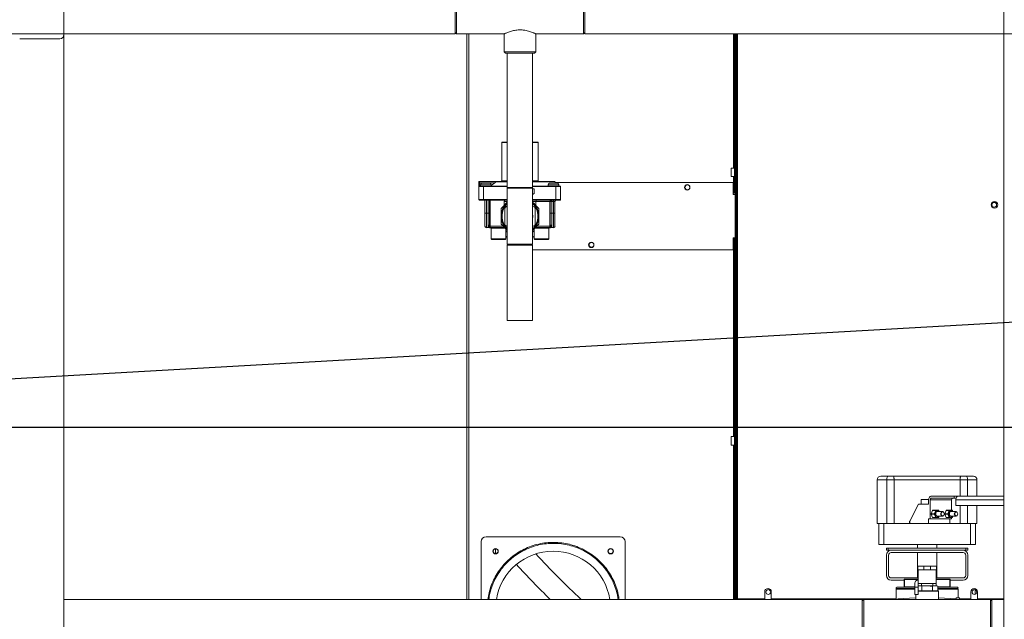
# Model space of a CAD drawing. Extents: x 1002.9 to 1025.6, y 117.1 to 133.1.
# Drawn here: x 1010.4 to 1013.6, y 119.9 to 121.8 of the extents above; entities that cross this region are included whole.
import ezdxf

# ---------------------------------------------------------------- set-up
doc = ezdxf.new("R2010")
doc.units = 0
doc.header["$MEASUREMENT"] = 0
doc.layers.get('0').update_dxf_attribs({"linetype": 'CONTINUOUS'})
doc.layers.get('Defpoints').update_dxf_attribs({"linetype": 'CONTINUOUS'})
doc.styles.add('SIM1', font='ROMANS')
doc.styles.add('SLDTEXTSTYLE0', font='TXT', dxfattribs={"width": 0.75})
doc.dimstyles.get("Standard").update_dxf_attribs({"dimtxt": 0.18, "dimasz": 0.18, "dimexe": 0.18, "dimexo": 0.0625, "dimgap": 0.09, "dimtad": 0, "dimtih": 1, "dimtoh": 1, "dimdec": 4, "dimzin": 0, "dimdsep": 46, "dimtxsty": 'Standard', "dimcen": 0.09, "dimadec": 0, "dimazin": 0, "dimtfac": 1, "dimtdec": 4, "dimtofl": 0, "dimtmove": 0, "dimatfit": 3, "dimfxl": 1, "dimtolj": 1, "dimtzin": 0, "dimarcsym": 0})

# ---------------------------------------------------------------- blocks, each defined once
blk = doc.blocks.new('*D30')
at = {"color": 0, "lineweight": -2}
for p, q in [((1006.5116, 120.4929), (1014.4637, 120.4929)), ((1014.3387, 120.3129), (1014.3387, 119.2449)), ((1014.3387, 117.8665), (1014.3387, 118.9345)), ((1013.9312, 117.6865), (1014.4637, 117.6865))]:
    blk.add_line(p, q, dxfattribs=at)
at = {"color": 0}
for points in [[(1014.3087, 120.3129), (1014.3687, 120.3129), (1014.3387, 120.4929)], [(1014.3087, 117.8665), (1014.3687, 117.8665), (1014.3387, 117.6865)]]:
    blk.add_solid(points, dxfattribs=at)
at = {"layer": 'Defpoints', "color": 0}
for p in [(1006.4616, 120.4929), (1013.8812, 117.6865), (1014.3387, 117.6865)]:
    blk.add_point(p, dxfattribs=at)
at = {"color": 0, "insert": (1014.3387, 119.0897), "char_height": 0.125, "attachment_point": 5, "style": 'SIM1'}
blk.add_mtext('\\A1;45 [114]', dxfattribs=at)

msp = doc.modelspace()

# ---------------------------------------------------------------- linework, layer by layer
at = {"color": 7, "linetype": 'Continuous', "lineweight": 15}
for p, q in [((1010.5058, 118.0772), (1010.5058, 122.5022)), ((1013.5683, 118.0772), (1013.5683, 122.5022)), ((1011.7805, 121.9923), (1011.7805, 121.7736)), ((1011.785, 121.9923), (1011.785, 121.7736)), ((1012.203, 121.9923), (1012.203, 121.7736)), ((1012.1985, 121.7736), (1012.1985, 121.883)), ((1010.3183, 121.7736), (1010.5058, 121.7736)), ((1010.5058, 121.7736), (1011.7805, 121.7736)), ((1010.5058, 121.7736), (1010.5058, 121.7717)), ((1011.7805, 121.7781), (1011.785, 121.7736)), ((1011.785, 121.7736), (1011.9399, 121.7736)), ((1011.8183, 121.7736), (1011.8183, 119.9318)), ((1011.8187, 119.9318), (1011.8187, 121.7736)), ((1011.9399, 121.7736), (1011.9399, 121.7156)), ((1012.0435, 121.7736), (1012.1985, 121.7736)), ((1012.0437, 121.7156), (1012.0437, 121.7737)), ((1012.1985, 121.7736), (1012.203, 121.7781)), ((1012.203, 121.7736), (1013.5683, 121.7736)), ((1012.6907, 121.2857), (1012.6907, 121.7736)), ((1012.6937, 121.2857), (1012.6937, 121.7736)), ((1012.6945, 119.9645), (1012.6945, 121.7736)), ((1012.6974, 119.9645), (1012.6974, 121.7736)), ((1013.5683, 121.5236), (1013.5683, 121.7736)), ((1013.5683, 121.7736), (1013.7558, 121.7736)), ((1010.4921, 121.758), (1010.3614, 121.758)), ((1011.9399, 121.7156), (1011.9444, 121.7111)), ((1011.9399, 121.7156), (1011.9918, 121.7156)), ((1011.9918, 121.7111), (1011.9444, 121.7111)), ((1011.9505, 121.7111), (1011.9505, 121.2736)), ((1011.9918, 121.7156), (1012.0437, 121.7156)), ((1012.0392, 121.7111), (1011.9918, 121.7111)), ((1012.033, 121.2736), (1012.033, 121.7111)), ((1012.0392, 121.7111), (1012.0437, 121.7156)), ((1013.5702, 121.5236), (1013.5683, 121.5236)), ((1011.9324, 121.4195), (1011.9324, 121.2947)), ((1011.9339, 121.4211), (1011.9505, 121.4211)), ((1012.033, 121.4211), (1012.0496, 121.4211)), ((1012.0511, 121.2947), (1012.0511, 121.4195)), ((1012.6907, 121.3369), (1012.6801, 121.3369)), ((1012.6801, 121.3231), (1012.6801, 121.3369)), ((1012.6801, 121.3094), (1012.6801, 121.3231)), ((1011.8579, 121.2887), (1011.8579, 121.2917)), ((1011.8594, 121.2932), (1011.8594, 121.2887)), ((1011.8594, 121.2932), (1011.9147, 121.2932)), ((1011.9147, 121.2932), (1011.9505, 121.2932)), ((1012.033, 121.2932), (1012.1022, 121.2932)), ((1012.1102, 121.2871), (1012.1055, 121.2919)), ((1012.6801, 121.3094), (1012.6907, 121.3094)), ((1011.8579, 121.2887), (1011.8594, 121.2887)), ((1011.8579, 121.2765), (1011.8579, 121.2887)), ((1011.8731, 121.2765), (1011.8579, 121.2765)), ((1011.8579, 121.2339), (1011.8579, 121.2765)), ((1011.8594, 121.2887), (1011.8594, 121.278)), ((1011.9101, 121.2887), (1011.8594, 121.2887)), ((1011.8594, 121.278), (1011.8731, 121.278)), ((1011.8632, 121.2826), (1011.8632, 121.278)), ((1011.8677, 121.2871), (1011.8936, 121.2871)), ((1011.8731, 121.2765), (1011.8731, 121.278)), ((1011.8731, 121.278), (1011.9505, 121.278)), ((1011.8731, 121.2765), (1011.8731, 121.2339)), ((1011.8982, 121.28), (1011.9101, 121.2887)), ((1011.8982, 121.278), (1011.8982, 121.2826)), ((1011.9533, 121.2736), (1011.9505, 121.2708)), ((1012.033, 121.2736), (1011.9505, 121.2736)), ((1011.9505, 121.2708), (1011.9505, 121.1798)), ((1012.033, 121.2708), (1011.9505, 121.2708)), ((1012.033, 121.2708), (1012.0303, 121.2736)), ((1012.033, 121.278), (1012.109, 121.278)), ((1012.033, 121.1798), (1012.033, 121.2708)), ((1012.0381, 121.269), (1012.033, 121.269)), ((1012.0381, 121.2537), (1012.0381, 121.269)), ((1012.0839, 121.2826), (1012.0839, 121.278)), ((1012.0884, 121.2871), (1012.1143, 121.2871)), ((1012.1078, 121.2896), (1012.6868, 121.2896)), ((1012.109, 121.2765), (1012.109, 121.278)), ((1012.109, 121.278), (1012.1227, 121.278)), ((1012.1242, 121.2765), (1012.109, 121.2765)), ((1012.109, 121.2339), (1012.109, 121.2765)), ((1012.1189, 121.278), (1012.1189, 121.2826)), ((1012.1193, 121.278), (1012.1189, 121.2785)), ((1012.1242, 121.2765), (1012.1242, 121.2339)), ((1012.6868, 121.2508), (1012.6868, 121.2896)), ((1012.6907, 121.2544), (1012.6907, 121.2857)), ((1012.6907, 121.2857), (1012.6937, 121.2857)), ((1012.6937, 121.2857), (1012.6937, 121.2544)), ((1011.8579, 121.2339), (1011.8731, 121.2339)), ((1011.8731, 121.2323), (1011.8594, 121.2323)), ((1011.8731, 121.2323), (1011.8731, 121.2339)), ((1011.9505, 121.2323), (1011.8731, 121.2323)), ((1011.8776, 121.1901), (1011.8776, 121.2323)), ((1011.8822, 121.2323), (1011.8822, 121.1901)), ((1011.8883, 121.1901), (1011.8883, 121.2323)), ((1011.8929, 121.1471), (1011.8929, 121.2323)), ((1011.8942, 121.2323), (1011.8942, 121.1471)), ((1011.94, 121.2278), (1011.94, 121.2153)), ((1012.0381, 121.2537), (1012.033, 121.2508)), ((1012.109, 121.2323), (1012.033, 121.2323)), ((1012.0894, 121.2278), (1012.0435, 121.2278)), ((1012.0435, 121.2278), (1012.0435, 121.2153)), ((1012.0894, 121.1471), (1012.0894, 121.2278)), ((1012.0907, 121.2278), (1012.0894, 121.2278)), ((1012.0907, 121.2278), (1012.0907, 121.1471)), ((1012.0907, 121.2278), (1012.0953, 121.2278)), ((1012.0953, 121.2323), (1012.0953, 121.2278)), ((1012.0953, 121.2278), (1012.0953, 121.1901)), ((1012.1014, 121.2278), (1012.0953, 121.2278)), ((1012.1014, 121.2323), (1012.1014, 121.2278)), ((1012.1014, 121.2278), (1012.1059, 121.2278)), ((1012.1014, 121.1901), (1012.1014, 121.2278)), ((1012.1059, 121.2278), (1012.1059, 121.1901)), ((1012.109, 121.2323), (1012.109, 121.2339)), ((1012.109, 121.2339), (1012.1242, 121.2339)), ((1012.1227, 121.2323), (1012.109, 121.2323)), ((1012.6876, 121.2544), (1012.6868, 121.2544)), ((1012.693, 121.2508), (1012.6868, 121.2508)), ((1012.6876, 121.2544), (1012.6907, 121.2544)), ((1012.6937, 121.2544), (1012.6907, 121.2544)), ((1012.693, 121.2508), (1012.693, 121.1096)), ((1011.9505, 121.2258), (1011.9301, 121.2054)), ((1011.9301, 121.2054), (1011.9301, 121.1543)), ((1011.9426, 121.2057), (1011.9426, 121.154)), ((1011.9505, 121.2128), (1011.9448, 121.2095)), ((1012.0534, 121.2054), (1012.033, 121.2258)), ((1012.0387, 121.2095), (1012.033, 121.2128)), ((1012.041, 121.154), (1012.041, 121.2057)), ((1012.0534, 121.1543), (1012.0534, 121.2054)), ((1011.8776, 121.1471), (1011.8776, 121.1901)), ((1011.8822, 121.1901), (1011.8776, 121.1901)), ((1011.8822, 121.1901), (1011.8883, 121.1901)), ((1011.8883, 121.1509), (1011.8883, 121.1901)), ((1011.8929, 121.1901), (1011.8883, 121.1901)), ((1011.9505, 121.1798), (1011.9505, 121.0889)), ((1012.033, 121.0889), (1012.033, 121.1798)), ((1012.0907, 121.1901), (1012.0953, 121.1901)), ((1012.0953, 121.1901), (1012.0953, 121.1509)), ((1012.1014, 121.1901), (1012.0953, 121.1901)), ((1012.1014, 121.1901), (1012.1059, 121.1901)), ((1012.1059, 121.1901), (1012.1059, 121.1471)), ((1011.8822, 121.1426), (1011.8883, 121.1426)), ((1011.8929, 121.1471), (1011.8942, 121.1471)), ((1011.893, 121.1426), (1011.8934, 121.1426)), ((1011.8942, 121.1439), (1011.8942, 121.1438)), ((1011.9419, 121.1426), (1011.8974, 121.1426)), ((1011.8982, 121.141), (1011.8982, 121.106)), ((1011.9301, 121.1543), (1011.9505, 121.1339)), ((1011.9448, 121.1501), (1011.9505, 121.1469)), ((1011.9454, 121.106), (1011.9454, 121.1391)), ((1012.033, 121.1339), (1012.0534, 121.1543)), ((1012.033, 121.1469), (1012.0387, 121.1501)), ((1012.0382, 121.1391), (1012.0382, 121.106)), ((1012.0861, 121.1426), (1012.0417, 121.1426)), ((1012.0854, 121.106), (1012.0854, 121.141)), ((1012.0894, 121.1439), (1012.0893, 121.1438)), ((1012.0893, 121.1439), (1012.0894, 121.1438)), ((1012.0894, 121.1471), (1012.0907, 121.1471)), ((1012.0902, 121.1426), (1012.0905, 121.1426)), ((1012.0953, 121.1426), (1012.1014, 121.1426)), ((1011.9438, 121.1045), (1011.8997, 121.1045)), ((1011.9505, 121.1103), (1011.9454, 121.1154)), ((1012.0382, 121.1154), (1012.033, 121.1103)), ((1012.0839, 121.1045), (1012.0397, 121.1045)), ((1012.6868, 121.1096), (1012.693, 121.1096)), ((1012.6868, 121.0708), (1012.6868, 121.1096)), ((1012.6868, 121.106), (1012.6876, 121.106)), ((1012.6907, 121.106), (1012.6876, 121.106)), ((1012.6907, 121.106), (1012.6937, 121.106)), ((1012.6907, 121.0747), (1012.6907, 121.106)), ((1012.6937, 121.106), (1012.6937, 121.0747)), ((1011.9505, 121.0889), (1011.9533, 121.0861)), ((1011.9505, 121.0889), (1012.033, 121.0889)), ((1011.9505, 121.0861), (1011.9505, 120.84)), ((1012.033, 121.0861), (1011.9505, 121.0861)), ((1012.0303, 121.0861), (1012.033, 121.0889)), ((1012.033, 120.84), (1012.033, 121.0861)), ((1012.6868, 121.0708), (1012.033, 121.0708)), ((1012.6937, 121.0747), (1012.6907, 121.0747)), ((1012.6907, 119.9318), (1012.6907, 121.0747)), ((1012.6937, 119.9318), (1012.6937, 121.0747)), ((1012.033, 120.84), (1011.9505, 120.84)), ((1012.6907, 120.4619), (1012.6801, 120.4619)), ((1012.6801, 120.4481), (1012.6801, 120.4619)), ((1012.6801, 120.4344), (1012.6801, 120.4481)), ((1012.6801, 120.4344), (1012.6907, 120.4344)), ((1013.1674, 120.3327), (1013.1901, 120.3327)), ((1013.1901, 120.3327), (1013.2095, 120.3327)), ((1013.2095, 120.3327), (1013.4279, 120.3327)), ((1013.4279, 120.3327), (1013.4473, 120.3327)), ((1013.4473, 120.3327), (1013.4699, 120.3327)), ((1013.1874, 120.3215), (1013.1562, 120.3215)), ((1013.1562, 120.179), (1013.1562, 120.3215)), ((1013.1874, 120.179), (1013.1874, 120.3215)), ((1013.2109, 120.3215), (1013.1874, 120.3215)), ((1013.2109, 120.179), (1013.2109, 120.3215)), ((1013.4265, 120.3215), (1013.2109, 120.3215)), ((1013.4265, 120.2683), (1013.4265, 120.3215)), ((1013.4499, 120.3215), (1013.4265, 120.3215)), ((1013.4812, 120.3215), (1013.4499, 120.3215)), ((1013.4499, 120.2683), (1013.4499, 120.3215)), ((1013.4812, 120.2683), (1013.4812, 120.3215)), ((1013.4067, 120.2683), (1013.3322, 120.2683)), ((1013.4067, 120.2611), (1013.4067, 120.2683)), ((1013.4067, 120.2683), (1013.4144, 120.2683)), ((1013.4144, 120.2646), (1013.4144, 120.2683)), ((1013.4144, 120.2683), (1013.42, 120.2683)), ((1013.42, 120.2683), (1013.5683, 120.2683)), ((1013.2626, 120.1862), (1013.2904, 120.2415)), ((1013.2904, 120.2415), (1013.3236, 120.2415)), ((1013.2989, 120.2571), (1013.2989, 120.2415)), ((1013.2989, 120.2571), (1013.3187, 120.2571)), ((1013.3187, 120.2571), (1013.3236, 120.2571)), ((1013.3236, 120.2561), (1013.3236, 120.2415)), ((1013.3287, 120.2561), (1013.3287, 120.1946)), ((1013.3983, 120.2561), (1013.3287, 120.2561)), ((1013.3322, 120.2611), (1013.4067, 120.2611)), ((1013.3983, 120.2221), (1013.3983, 120.2561)), ((1013.4067, 120.2611), (1013.4129, 120.2611)), ((1013.4123, 120.2377), (1013.4123, 120.2561)), ((1013.5683, 120.2377), (1013.4123, 120.2377)), ((1013.4265, 120.179), (1013.4265, 120.2377)), ((1013.4499, 120.179), (1013.4499, 120.2377)), ((1013.4812, 120.179), (1013.4812, 120.2377)), ((1013.3364, 120.2218), (1013.3318, 120.2105)), ((1013.3318, 120.2105), (1013.342, 120.2105)), ((1013.342, 120.2099), (1013.3318, 120.2099)), ((1013.3318, 120.2099), (1013.3364, 120.1987)), ((1013.3466, 120.2218), (1013.3364, 120.2218)), ((1013.3368, 120.2221), (1013.347, 120.2221)), ((1013.342, 120.2105), (1013.3466, 120.2218)), ((1013.3466, 120.1987), (1013.342, 120.2099)), ((1013.3481, 120.2208), (1013.3438, 120.2102)), ((1013.3438, 120.2102), (1013.3481, 120.1996)), ((1013.347, 120.2221), (1013.3562, 120.2221)), ((1013.3568, 120.2208), (1013.3481, 120.2208)), ((1013.3685, 120.218), (1013.3524, 120.218)), ((1013.3524, 120.2024), (1013.3685, 120.2024)), ((1013.3584, 120.218), (1013.357, 120.2216)), ((1013.357, 120.1989), (1013.3584, 120.2024)), ((1013.3806, 120.2218), (1013.376, 120.2105)), ((1013.376, 120.2105), (1013.3862, 120.2105)), ((1013.376, 120.2099), (1013.3806, 120.1987)), ((1013.3862, 120.2099), (1013.376, 120.2099)), ((1013.3908, 120.2218), (1013.3806, 120.2218)), ((1013.381, 120.2221), (1013.3912, 120.2221)), ((1013.3862, 120.2105), (1013.3908, 120.2218)), ((1013.3908, 120.1987), (1013.3862, 120.2099)), ((1013.3923, 120.2208), (1013.388, 120.2102)), ((1013.388, 120.2102), (1013.3923, 120.1996)), ((1013.3912, 120.2221), (1013.4004, 120.2221)), ((1013.401, 120.2208), (1013.3923, 120.2208)), ((1013.4127, 120.218), (1013.3966, 120.218)), ((1013.3966, 120.2024), (1013.4127, 120.2024)), ((1013.4026, 120.218), (1013.4012, 120.2216)), ((1013.4012, 120.1989), (1013.4026, 120.2024)), ((1013.1615, 120.179), (1013.1562, 120.179)), ((1013.1615, 120.1108), (1013.1615, 120.179)), ((1013.1615, 120.179), (1013.1771, 120.179)), ((1013.1771, 120.179), (1013.1771, 120.1108)), ((1013.1771, 120.179), (1013.4603, 120.179)), ((1013.261, 120.1862), (1013.261, 120.179)), ((1013.261, 120.1862), (1013.2626, 120.1862)), ((1013.2626, 120.1862), (1013.2626, 120.179)), ((1013.3287, 120.1946), (1013.3236, 120.1946)), ((1013.3236, 120.1946), (1013.3236, 120.179)), ((1013.3287, 120.1946), (1013.3983, 120.1946)), ((1013.3364, 120.1987), (1013.3466, 120.1987)), ((1013.347, 120.1983), (1013.3368, 120.1983)), ((1013.3562, 120.1983), (1013.347, 120.1983)), ((1013.3481, 120.1996), (1013.3568, 120.1996)), ((1013.3806, 120.1987), (1013.3908, 120.1987)), ((1013.3912, 120.1983), (1013.381, 120.1983)), ((1013.4004, 120.1983), (1013.3912, 120.1983)), ((1013.3923, 120.1996), (1013.401, 120.1996)), ((1013.3932, 120.1946), (1013.3932, 120.179)), ((1013.3983, 120.1946), (1013.3983, 120.1983)), ((1013.4603, 120.1108), (1013.4603, 120.179)), ((1013.4603, 120.179), (1013.4759, 120.179)), ((1013.4759, 120.179), (1013.4759, 120.1108)), ((1013.4812, 120.179), (1013.4759, 120.179)), ((1012.3187, 120.1356), (1011.8812, 120.1356)), ((1011.8656, 120.12), (1011.8656, 119.9318)), ((1012.3343, 119.9318), (1012.3343, 120.12)), ((1012.6945, 120.1164), (1012.6937, 120.1169)), ((1013.1771, 120.1108), (1013.1615, 120.1108)), ((1013.1771, 120.1108), (1013.4603, 120.1108)), ((1013.2874, 120.1108), (1013.2874, 120.099)), ((1013.3499, 120.099), (1013.3499, 120.1108)), ((1013.4759, 120.1108), (1013.4603, 120.1108)), ((1013.1859, 120.0918), (1013.1859, 120.099)), ((1013.1859, 120.099), (1013.1921, 120.099)), ((1013.1921, 120.0918), (1013.1859, 120.0918)), ((1013.1859, 120.0762), (1013.1859, 120.01)), ((1013.1921, 120.099), (1013.1921, 120.0918)), ((1013.4453, 120.099), (1013.1921, 120.099)), ((1013.1921, 120.0918), (1013.4453, 120.0918)), ((1013.1931, 120.0762), (1013.1931, 120.01)), ((1013.2015, 120.0918), (1013.4359, 120.0918)), ((1013.2015, 120.0845), (1013.4359, 120.0845)), ((1013.2874, 120.0845), (1013.2874, 120.0016)), ((1013.3499, 120.0016), (1013.3499, 120.0845)), ((1013.4443, 120.0762), (1013.4443, 120.01)), ((1013.4453, 120.0918), (1013.4453, 120.099)), ((1013.4453, 120.099), (1013.4515, 120.099)), ((1013.4515, 120.0918), (1013.4453, 120.0918)), ((1013.4515, 120.099), (1013.4515, 120.0918)), ((1013.4515, 120.0762), (1013.4515, 120.01)), ((1012.6945, 120.0402), (1012.6937, 120.0406)), ((1013.2884, 120.04), (1013.3078, 120.04)), ((1013.2884, 120.04), (1013.2884, 120.0281)), ((1013.3078, 120.04), (1013.3078, 120.0281)), ((1013.3078, 120.04), (1013.3296, 120.04)), ((1013.3296, 120.04), (1013.3296, 120.0281)), ((1013.3296, 120.04), (1013.349, 120.04)), ((1013.349, 120.04), (1013.349, 120.0281)), ((1013.2884, 120.0281), (1013.3078, 120.0281)), ((1013.289, 119.9837), (1013.289, 120.0281)), ((1013.3078, 120.0281), (1013.3296, 120.0281)), ((1013.3296, 120.0281), (1013.349, 120.0281)), ((1013.3484, 119.9837), (1013.3484, 120.0281)), ((1013.2015, 120.0016), (1013.289, 120.0016)), ((1013.2015, 119.9943), (1013.2438, 119.9943)), ((1013.2438, 119.9961), (1013.2438, 119.9732)), ((1013.2444, 119.9732), (1013.2444, 119.9961)), ((1013.2458, 119.9981), (1013.289, 119.9981)), ((1013.2784, 119.9721), (1013.2784, 119.985)), ((1013.2878, 119.9943), (1013.289, 119.9943)), ((1013.289, 119.9837), (1013.3484, 119.9837)), ((1013.289, 119.9721), (1013.289, 119.9837)), ((1013.289, 119.9756), (1013.2957, 119.9756)), ((1013.2957, 119.9756), (1013.3117, 119.9756)), ((1013.2957, 119.9756), (1013.301, 119.9745)), ((1013.2999, 119.9837), (1013.2999, 119.9756)), ((1013.301, 119.9745), (1013.3117, 119.9756)), ((1013.3117, 119.9756), (1013.3257, 119.9756)), ((1013.3257, 119.9756), (1013.3417, 119.9756)), ((1013.3364, 119.9745), (1013.3417, 119.9756)), ((1013.3374, 119.9756), (1013.3374, 119.9837)), ((1013.3417, 119.9756), (1013.3487, 119.9756)), ((1013.3484, 120.0016), (1013.4359, 120.0016)), ((1013.3484, 119.9981), (1013.3916, 119.9981)), ((1013.3484, 119.9837), (1013.3484, 119.9756)), ((1013.3487, 119.9756), (1013.3541, 119.9745)), ((1013.3487, 119.9756), (1013.3501, 119.9756)), ((1013.3541, 119.9745), (1013.3501, 119.9756)), ((1013.393, 119.9732), (1013.393, 119.9961)), ((1013.3936, 119.9732), (1013.3936, 119.9961)), ((1013.3936, 119.9943), (1013.4359, 119.9943)), ((1012.6945, 119.9645), (1012.6974, 119.9645)), ((1012.6945, 119.9332), (1012.6945, 119.9645)), ((1012.6974, 119.9645), (1012.6974, 119.9332)), ((1012.7893, 119.9562), (1012.7893, 119.9332)), ((1012.8108, 119.9332), (1012.8108, 119.9562)), ((1013.2177, 119.9654), (1013.2177, 119.9318)), ((1013.2197, 119.9712), (1013.2784, 119.9712)), ((1013.2784, 119.9673), (1013.2197, 119.9673)), ((1013.2784, 119.9721), (1013.289, 119.9721)), ((1013.2784, 119.948), (1013.2784, 119.9721)), ((1013.2784, 119.948), (1013.289, 119.948)), ((1013.2818, 119.948), (1013.2818, 119.9318)), ((1013.289, 119.948), (1013.289, 119.9721)), ((1013.289, 119.96), (1013.3006, 119.96)), ((1013.3006, 119.96), (1013.301, 119.96)), ((1013.301, 119.9745), (1013.301, 119.96)), ((1013.301, 119.96), (1013.3018, 119.96)), ((1013.3018, 119.96), (1013.3356, 119.96)), ((1013.3356, 119.96), (1013.3364, 119.96)), ((1013.3364, 119.9745), (1013.3364, 119.96)), ((1013.3364, 119.96), (1013.3367, 119.96)), ((1013.3367, 119.96), (1013.3537, 119.96)), ((1013.3537, 119.96), (1013.3541, 119.96)), ((1013.3541, 119.9745), (1013.3541, 119.96)), ((1013.3541, 119.9712), (1013.4177, 119.9712)), ((1013.4177, 119.9673), (1013.3541, 119.9673)), ((1013.3556, 119.9318), (1013.3556, 119.9581)), ((1013.4197, 119.9365), (1013.4197, 119.9654)), ((1013.4612, 119.9562), (1013.4612, 119.9332)), ((1013.4827, 119.9332), (1013.4827, 119.9562)), ((1013.1074, 119.9318), (1010.5058, 119.9318)), ((1012.6974, 119.9332), (1012.6945, 119.9332)), ((1012.6974, 119.9332), (1012.7006, 119.9332)), ((1012.7006, 119.9332), (1012.7006, 119.9318)), ((1012.7006, 119.9332), (1012.7893, 119.9332)), ((1012.8108, 119.9332), (1013.2177, 119.9332)), ((1013.1119, 119.9318), (1013.1074, 119.9273)), ((1013.1074, 119.9318), (1013.1074, 119.7131)), ((1013.5254, 119.9318), (1013.1119, 119.9318)), ((1013.1119, 119.9318), (1013.1119, 119.7131)), ((1013.2132, 119.9332), (1013.2132, 119.9318)), ((1013.2812, 119.9365), (1013.223, 119.934)), ((1013.223, 119.9318), (1013.223, 119.934)), ((1013.2812, 119.9365), (1013.2818, 119.9365)), ((1013.3563, 119.9365), (1013.3556, 119.9365)), ((1013.4134, 119.934), (1013.3563, 119.9365)), ((1013.4134, 119.9365), (1013.4134, 119.9329)), ((1013.4236, 119.9365), (1013.4134, 119.9365)), ((1013.4134, 119.9318), (1013.4134, 119.9329)), ((1013.4251, 119.9338), (1013.4236, 119.9365)), ((1013.4251, 119.9338), (1013.4251, 119.9318)), ((1013.4251, 119.9332), (1013.4612, 119.9332)), ((1013.4827, 119.9332), (1013.5683, 119.9332)), ((1013.5299, 119.9273), (1013.5254, 119.9318)), ((1013.5254, 119.7131), (1013.5254, 119.9318)), ((1013.5683, 119.9318), (1013.5299, 119.9318)), ((1013.5299, 119.9318), (1013.5299, 119.7131)), ((1013.562, 119.9332), (1013.562, 119.9318)), ((1013.562, 119.9331), (1013.5626, 119.9331)), ((1013.5626, 119.9331), (1013.5626, 119.9332)), ((1013.5683, 119.9331), (1013.5626, 119.9331)), ((1013.5627, 119.9331), (1013.5627, 119.9318)), ((1013.5657, 119.9331), (1013.5657, 119.9318))]:
    msp.add_line(p, q, dxfattribs=at)
at = {"color": 8, "linetype": 'Continuous', "lineweight": 15}
for p, q in [((1011.8248, 121.7736), (1011.8248, 119.9318)), ((1012.6876, 121.7736), (1012.6876, 121.3369)), ((1012.7006, 119.9332), (1012.7006, 121.7736)), ((1011.9505, 121.4195), (1011.9324, 121.4195)), ((1012.0511, 121.4195), (1012.033, 121.4195)), ((1011.9505, 121.2919), (1011.9134, 121.2919)), ((1011.9324, 121.2947), (1011.9505, 121.2947)), ((1012.033, 121.2947), (1012.0511, 121.2947)), ((1012.1055, 121.2919), (1012.033, 121.2919)), ((1012.6876, 121.3094), (1012.6876, 121.2544)), ((1011.8982, 121.2826), (1011.8632, 121.2826)), ((1011.9505, 121.2765), (1011.8731, 121.2765)), ((1012.109, 121.2765), (1012.033, 121.2765)), ((1012.1189, 121.2826), (1012.0839, 121.2826)), ((1011.8731, 121.2339), (1011.9505, 121.2339)), ((1011.9505, 121.2278), (1011.94, 121.2278)), ((1012.033, 121.2339), (1012.109, 121.2339)), ((1012.0435, 121.2278), (1012.033, 121.2278)), ((1011.8822, 121.1901), (1011.8822, 121.1426)), ((1012.1014, 121.1426), (1012.1014, 121.1901)), ((1011.8942, 121.1471), (1011.9373, 121.1471)), ((1011.9434, 121.141), (1011.8982, 121.141)), ((1012.0854, 121.141), (1012.0401, 121.141)), ((1012.0462, 121.1471), (1012.0894, 121.1471)), ((1011.8982, 121.106), (1011.9454, 121.106)), ((1012.0382, 121.106), (1012.0854, 121.106)), ((1012.6876, 121.106), (1012.6876, 120.4619)), ((1012.6876, 120.4344), (1012.6876, 119.9318)), ((1013.5683, 120.2561), (1013.4123, 120.2561)), ((1013.3579, 120.218), (1013.3568, 120.2208)), ((1013.3568, 120.1996), (1013.3579, 120.2024)), ((1013.4021, 120.218), (1013.401, 120.2208)), ((1013.401, 120.1996), (1013.4021, 120.2024)), ((1011.9124, 120.0809), (1011.9124, 120.0966)), ((1013.2444, 119.9961), (1013.2438, 119.9961)), ((1013.289, 119.9961), (1013.2444, 119.9961)), ((1013.393, 119.9961), (1013.3484, 119.9961)), ((1013.3936, 119.9961), (1013.393, 119.9961)), ((1013.2784, 119.9654), (1013.2177, 119.9654)), ((1013.2438, 119.9732), (1013.2444, 119.9732)), ((1013.2444, 119.9732), (1013.2784, 119.9732)), ((1013.3556, 119.9581), (1013.289, 119.9581)), ((1013.3541, 119.9732), (1013.393, 119.9732)), ((1013.4197, 119.9654), (1013.3541, 119.9654)), ((1013.393, 119.9732), (1013.3936, 119.9732)), ((1013.4749, 119.9483), (1013.4749, 119.9633)), ((1013.1074, 119.9304), (1013.1105, 119.9304)), ((1013.1074, 119.9288), (1013.1089, 119.9288)), ((1013.5269, 119.9304), (1013.5299, 119.9304)), ((1013.5285, 119.9288), (1013.5299, 119.9288))]:
    msp.add_line(p, q, dxfattribs=at)
at = {"color": 7, "linetype": 'Continuous', "lineweight": 15, "flags": 128}
for points in [[(1011.9505, 121.1335), (1011.9485, 121.1354), (1011.9454, 121.1387)], [(1012.0382, 121.1387), (1012.035, 121.1354), (1012.033, 121.1335)], [(1013.3322, 120.2683), (1013.3305, 120.2681), (1013.3289, 120.2674), (1013.3274, 120.2663), (1013.3261, 120.2648), (1013.325, 120.2629), (1013.3242, 120.2608), (1013.3237, 120.2585), (1013.3236, 120.2561)], [(1013.4123, 120.2561), (1013.4124, 120.2585), (1013.4128, 120.2608), (1013.4136, 120.2629), (1013.4145, 120.2648), (1013.4157, 120.2663), (1013.4171, 120.2674), (1013.4185, 120.2681), (1013.42, 120.2683)], [(1013.3524, 120.218), (1013.3515, 120.2179), (1013.3497, 120.217), (1013.3482, 120.2152), (1013.3473, 120.2129), (1013.3469, 120.2102), (1013.3473, 120.2076), (1013.3482, 120.2052), (1013.3497, 120.2035), (1013.3515, 120.2025), (1013.3524, 120.2024)], [(1013.3741, 120.2102), (1013.3737, 120.2076), (1013.3728, 120.2052), (1013.3713, 120.2035), (1013.3695, 120.2025), (1013.3676, 120.2025), (1013.3658, 120.2035), (1013.3643, 120.2052), (1013.3633, 120.2076), (1013.363, 120.2102), (1013.3633, 120.2129), (1013.3643, 120.2152), (1013.3658, 120.217), (1013.3676, 120.2179), (1013.3695, 120.2179), (1013.3713, 120.217), (1013.3728, 120.2152), (1013.3737, 120.2129), (1013.3741, 120.2102)], [(1013.3741, 120.2102), (1013.3737, 120.2126), (1013.3728, 120.2146), (1013.3715, 120.2161), (1013.3698, 120.2168), (1013.3681, 120.2165), (1013.3666, 120.2155), (1013.3655, 120.2137), (1013.3649, 120.2114), (1013.3649, 120.209), (1013.3655, 120.2068), (1013.3666, 120.205), (1013.3681, 120.2039), (1013.3698, 120.2037), (1013.3715, 120.2043), (1013.3728, 120.2058), (1013.3737, 120.2079), (1013.3741, 120.2102)], [(1013.3966, 120.218), (1013.3957, 120.2179), (1013.3939, 120.217), (1013.3924, 120.2152), (1013.3915, 120.2129), (1013.3911, 120.2102), (1013.3915, 120.2076), (1013.3924, 120.2052), (1013.3939, 120.2035), (1013.3957, 120.2025), (1013.3966, 120.2024)], [(1013.4183, 120.2102), (1013.4179, 120.2076), (1013.417, 120.2052), (1013.4155, 120.2035), (1013.4137, 120.2025), (1013.4118, 120.2025), (1013.41, 120.2035), (1013.4085, 120.2052), (1013.4075, 120.2076), (1013.4072, 120.2102), (1013.4075, 120.2129), (1013.4085, 120.2152), (1013.41, 120.217), (1013.4118, 120.2179), (1013.4137, 120.2179), (1013.4155, 120.217), (1013.417, 120.2152), (1013.4179, 120.2129), (1013.4183, 120.2102)], [(1013.4183, 120.2102), (1013.4179, 120.2126), (1013.417, 120.2146), (1013.4157, 120.2161), (1013.414, 120.2168), (1013.4123, 120.2165), (1013.4108, 120.2155), (1013.4097, 120.2137), (1013.4091, 120.2114), (1013.4091, 120.209), (1013.4097, 120.2068), (1013.4108, 120.205), (1013.4123, 120.2039), (1013.414, 120.2037), (1013.4157, 120.2043), (1013.417, 120.2058), (1013.4179, 120.2079), (1013.4183, 120.2102)]]:
    msp.add_lwpolyline(points, dxfattribs=at)
at = {"color": 8, "linetype": 'Continuous', "lineweight": 15, "flags": 128}
for points in [[(1011.9505, 121.1276), (1011.9464, 121.1311), (1011.9454, 121.1321)], [(1012.0382, 121.1321), (1012.0371, 121.1311), (1012.033, 121.1276)]]:
    msp.add_lwpolyline(points, dxfattribs=at)
at = {"color": 7, "linetype": 'Continuous', "lineweight": 15}
for centre, radius in [((1012.5368, 121.2739), 0.00875), ((1012.5374, 121.2739), 0.00781), ((1013.5382, 121.2172), 0.0108), ((1013.5374, 121.2172), 0.00781), ((1012.2243, 121.0864), 0.00875), ((1012.2249, 121.0864), 0.00781), ((1011.9124, 120.0887), 0.00875), ((1011.9124, 120.0887), 0.00781), ((1012.2874, 120.0887), 0.00875), ((1012.2874, 120.0887), 0.00781), ((1012.801, 119.9558), 0.00781), ((1013.4729, 119.9558), 0.00781)]:
    msp.add_circle(centre, radius, dxfattribs=at)
for centre, radius, start, end in [((1010.4921, 121.7717), 0.0137, 270, 0), ((1011.9339, 121.4195), 0.00152, 90, 180), ((1012.0496, 121.4195), 0.00152, 0, 90), ((1011.8594, 121.2917), 0.00152, 90, 180), ((1011.9309, 121.2947), 0.00152, 270, 0), ((1012.0527, 121.2947), 0.00152, 180, 270), ((1012.1022, 121.2887), 0.00457, 45, 90), ((1011.8594, 121.2765), 0.00152, 90, 180), ((1011.8677, 121.2826), 0.00457, 90, 180), ((1011.8936, 121.2826), 0.00457, 0, 90), ((1012.0884, 121.2826), 0.00457, 90, 180), ((1012.1143, 121.2826), 0.00457, 0, 90), ((1012.1227, 121.2765), 0.00152, 0, 90), ((1011.8594, 121.2339), 0.00152, 180, 270), ((1011.9446, 121.2278), 0.00457, 90, 180), ((1012.0934, 121.2284), 0.00408, 101.4195, 188.0506), ((1012.0953, 121.2278), 0.00457, 90, 180), ((1012.1105, 121.2278), 0.00457, 90, 180), ((1012.1227, 121.2339), 0.00152, 270, 0), ((1011.9918, 121.1798), 0.0615, 132.1367, 227.8633), ((1011.9918, 121.1798), 0.0598, 133.6574, 226.3426), ((1011.9918, 121.1798), 0.0585, 134.8123, 225.109), ((1011.9918, 121.1798), 0.0555, 147.6852, 152.3148), ((1011.9918, 121.1798), 0.0615, 0, 47.8633), ((1011.9918, 121.1798), 0.0598, 0, 46.3426), ((1011.9918, 121.1798), 0.0585, 0, 45.1877), ((1011.9918, 121.1798), 0.0555, 27.6852, 32.3148), ((1011.9918, 121.1798), 0.0417, 171.6256, 188.3744), ((1011.9918, 121.1798), 0.0585, 314.6073, 0), ((1011.9918, 121.1798), 0.0417, 351.6256, 8.3744), ((1011.9918, 121.1798), 0.0598, 313.6574, 0), ((1011.9918, 121.1798), 0.0615, 312.1367, 0), ((1011.8822, 121.1471), 0.00457, 180, 270), ((1011.8974, 121.1471), 0.00457, 180, 270), ((1011.8982, 121.1466), 0.00408, 171.9493, 258.5806), ((1011.8967, 121.141), 0.00152, 0, 90), ((1011.9918, 121.1798), 0.0555, 207.6852, 212.3148), ((1011.9918, 121.1798), 0.0555, 327.6852, 332.3148), ((1012.0869, 121.141), 0.00152, 90, 180), ((1012.0853, 121.1466), 0.00408, 281.4195, 8.0506), ((1012.0861, 121.1471), 0.00457, 270, 0), ((1012.1014, 121.1471), 0.00457, 270, 0), ((1011.8997, 121.106), 0.00152, 180, 270), ((1011.9438, 121.106), 0.00152, 270, 0), ((1012.0397, 121.106), 0.00152, 180, 270), ((1012.0839, 121.106), 0.00152, 270, 0), ((1013.1674, 120.3215), 0.0112, 90, 180), ((1013.4699, 120.3215), 0.0112, 0, 90), ((1013.3331, 120.2567), 0.00446, 101.4181, 188.0531), ((1013.4027, 120.2567), 0.00446, 101.4181, 188.0531), ((1013.3326, 120.2102), 0.000848, 158.373, 201.627), ((1013.3368, 120.2217), 0.000444, 95.4173, 163.0443), ((1013.3428, 120.2102), 0.000853, 158.4994, 201.5006), ((1013.347, 120.2217), 0.000443, 95.3449, 163.1166), ((1013.3768, 120.2102), 0.000853, 158.4994, 201.5006), ((1013.381, 120.2217), 0.000443, 95.3449, 163.1166), ((1013.387, 120.2102), 0.000851, 158.4644, 201.5356), ((1013.3912, 120.2217), 0.000443, 95.3748, 163.1298), ((1013.3368, 120.1988), 0.000444, 196.9557, 264.5827), ((1013.347, 120.1988), 0.000443, 196.8834, 264.6551), ((1013.381, 120.1988), 0.000443, 196.8834, 264.6551), ((1013.3912, 120.1988), 0.000443, 196.8702, 264.6252), ((1011.8812, 120.12), 0.0156, 90, 180), ((1012.3187, 120.12), 0.0156, 0, 90), ((1012.0999, 119.9012), 0.1875, 9.394, 170.606), ((1014.1067, 121.9861), 2.8088, 222.7342, 227.0018), ((1013.2015, 120.0762), 0.0156, 90, 180), ((1013.2015, 120.0762), 0.00838, 90, 180), ((1013.4359, 120.0762), 0.0156, 0, 90), ((1013.4359, 120.0762), 0.00838, 0, 90), ((1014.1067, 121.9861), 2.8787, 222.383, 225.5304), ((1013.2015, 120.01), 0.0156, 180, 270), ((1013.2015, 120.01), 0.00838, 180, 270), ((1013.4359, 120.01), 0.0156, 270, 0), ((1013.4359, 120.01), 0.00838, 270, 0), ((1013.2458, 119.9961), 0.00195, 90, 180), ((1013.2461, 119.9964), 0.00174, 101.4198, 188.043), ((1013.2878, 119.985), 0.00937, 90, 180), ((1013.3916, 119.9961), 0.00195, 0, 90), ((1013.3913, 119.9964), 0.00174, 351.9427, 78.5829), ((1012.8001, 119.9562), 0.0108, 0, 180), ((1013.2197, 119.9693), 0.00195, 90, 270), ((1013.2197, 119.9654), 0.00195, 90, 180), ((1013.2419, 119.9732), 0.00195, 270, 0), ((1013.2427, 119.9729), 0.00174, 281.4169, 8.0554), ((1013.3537, 119.9581), 0.00188, 0, 90), ((1013.3947, 119.9729), 0.00174, 171.9605, 258.5672), ((1013.3955, 119.9732), 0.00195, 180, 270), ((1013.4177, 119.9693), 0.00195, 270, 90), ((1013.4177, 119.9654), 0.00195, 0, 90), ((1013.472, 119.9562), 0.0108, 0, 180)]:
    msp.add_arc(centre, radius, start, end, dxfattribs=at)
for centre, major_axis, ratio, start_param, end_param in [((1012.0454, 121.2278), (0, 0.00457), 0.414214, 0, 1.570796), ((1011.9419, 121.1471), (0, 0.00457), 0.414214, 2.371185, 3.141593), ((1012.0416, 121.1471), (0, 0.00457), 0.414214, 3.141593, 3.912), ((1013.1901, 120.3215), (0, 0.0112), 0.236068, 0, 1.570796), ((1013.4473, 120.3215), (0, 0.0112), 0.236068, 4.712389, 6.283185), ((1013.3429, 120.2102), (0.00126, -0.00023), 0.169496, 0.82142, 2.392216), ((1013.3429, 120.2102), (0.00126, 0.00023), 0.169496, 3.890969, 5.461765), ((1013.3472, 120.2208), (0.00102, -0.00079), 0.501837, 0.995762, 2.566559), ((1013.3472, 120.2208), (-0.00046, 0.00121), 0.656109, 4.467564, 6.03836), ((1013.3559, 120.2208), (0.00046, 0.00121), 0.656109, 4.957214, 6.52801), ((1013.3871, 120.2102), (0.00126, -0.00023), 0.169496, 0.82142, 2.392216), ((1013.3871, 120.2102), (0.00126, 0.00023), 0.169496, 3.890969, 5.461765), ((1013.3914, 120.2208), (0.00102, -0.00079), 0.501837, 0.995762, 2.566559), ((1013.3914, 120.2208), (-0.00046, 0.00121), 0.656109, 4.467564, 6.03836), ((1013.4001, 120.2208), (0.00046, 0.00121), 0.656109, 4.957214, 6.52801), ((1013.3472, 120.1996), (0.00102, 0.00079), 0.501837, 3.716627, 5.287423), ((1013.3472, 120.1996), (0.00046, 0.00121), 0.656109, 3.386418, 4.957214), ((1013.3559, 120.1996), (-0.00046, 0.00121), 0.656109, 2.896768, 4.467564), ((1013.3914, 120.1996), (0.00102, 0.00079), 0.501837, 3.716627, 5.287423), ((1013.3914, 120.1996), (0.00046, 0.00121), 0.656109, 3.386418, 4.957214), ((1013.4001, 120.1996), (-0.00046, 0.00121), 0.656109, 2.896768, 4.467564)]:
    msp.add_ellipse(centre, major_axis=major_axis, ratio=ratio, start_param=start_param, end_param=end_param, dxfattribs=at)
at = {"color": 8, "linetype": 'Continuous', "lineweight": 15}
for centre, major_axis, start_param, end_param in [((1013.3559, 120.2208), (0.00102, 0.00079), 5.287423, 6.138141), ((1013.4001, 120.2208), (0.00102, 0.00079), 5.287423, 6.144495), ((1013.3559, 120.1996), (0.00102, -0.00079), 0.13869, 0.995762), ((1013.4001, 120.1996), (0.00102, -0.00079), 0.13869, 0.995762)]:
    msp.add_ellipse(centre, major_axis=major_axis, ratio=0.501837, start_param=start_param, end_param=end_param, dxfattribs=at)
at = {"color": 7, "linetype": 'Continuous', "lineweight": 15}
for points, knots in [([(1012.0435, 121.7737), (1012.0435, 121.7737), (1012.0437, 121.7736), (1012.0426, 121.7741), (1012.0403, 121.7751), (1012.0369, 121.7767), (1012.0323, 121.7785), (1012.0265, 121.7807), (1012.0196, 121.7828), (1012.0116, 121.7848), (1012.0031, 121.7861), (1011.9943, 121.7868), (1011.986, 121.7866), (1011.9781, 121.7858), (1011.9707, 121.7845), (1011.9638, 121.7828), (1011.9573, 121.7807), (1011.9513, 121.7786), (1011.9464, 121.7765), (1011.9426, 121.7748), (1011.9405, 121.7739), (1011.9397, 121.7735), (1011.9399, 121.7736), (1011.9399, 121.7736)], [0, 0, 0, 0, 0.020225, 0.067807, 0.116738, 0.16512, 0.214695, 0.267287, 0.321252, 0.376401, 0.433404, 0.484282, 0.53696, 0.583271, 0.630819, 0.679365, 0.729056, 0.782899, 0.838242, 0.89281, 0.94926, 0.999185, 1, 1, 1, 1]), ([(1011.9134, 121.2919), (1011.9133, 121.2916), (1011.9129, 121.291), (1011.9118, 121.2899), (1011.9108, 121.2891), (1011.9101, 121.2887)], [0, 0, 0, 0, 0.214531, 0.529324, 1, 1, 1, 1]), ([(1011.9134, 121.2919), (1011.9136, 121.2922), (1011.9139, 121.2929), (1011.9144, 121.2932), (1011.9146, 121.2932), (1011.9147, 121.2932), (1011.9147, 121.2932)], [0, 0, 0, 0, 0.441242, 0.881678, 0.989572, 1, 1, 1, 1]), ([(1011.8915, 121.1496), (1011.8913, 121.1498), (1011.8908, 121.1502), (1011.89, 121.1505), (1011.8892, 121.1508), (1011.8886, 121.1509), (1011.8883, 121.1509)], [0, 0, 0, 0, 0.250037, 0.50003, 0.75002, 1, 1, 1, 1]), ([(1011.8883, 121.1509), (1011.8883, 121.1496), (1011.8883, 121.1471), (1011.8883, 121.1445), (1011.8883, 121.1429), (1011.8883, 121.1427), (1011.8883, 121.1426)], [0, 0, 0, 0, 0.2500025, 0.500002, 0.7500013, 1, 1, 1, 1]), ([(1011.8883, 121.1426), (1011.8891, 121.1427), (1011.8906, 121.1428), (1011.8921, 121.1427), (1011.8928, 121.1426)], [0, 0, 0, 0, 0.536232, 1, 1, 1, 1]), ([(1011.8915, 121.1496), (1011.8912, 121.1485), (1011.8906, 121.1464), (1011.8913, 121.144), (1011.8922, 121.1428), (1011.8926, 121.1427), (1011.8928, 121.1426)], [0, 0, 0, 0, 0.283764, 0.562485, 0.779667, 1, 1, 1, 1]), ([(1011.8929, 121.1471), (1011.8929, 121.1471), (1011.8929, 121.1472), (1011.8928, 121.1474), (1011.8927, 121.1479), (1011.8923, 121.1487), (1011.8918, 121.1493), (1011.8915, 121.1496)], [0, 0, 0, 0, 0.061769, 0.136128, 0.338538, 0.624884, 1, 1, 1, 1]), ([(1011.8961, 121.1425), (1011.8957, 121.1424), (1011.8946, 121.1424), (1011.8935, 121.1425), (1011.8928, 121.1426)], [0, 0, 0, 0, 0.356653, 1, 1, 1, 1]), ([(1011.8941, 121.1437), (1011.894, 121.1435), (1011.8937, 121.143), (1011.8932, 121.1428), (1011.8929, 121.1427)], [0, 0, 0, 0, 0.433836, 1, 1, 1, 1]), ([(1012.0875, 121.1425), (1012.0879, 121.1424), (1012.089, 121.1424), (1012.0901, 121.1425), (1012.0908, 121.1426)], [0, 0, 0, 0, 0.35666, 1, 1, 1, 1]), ([(1012.0895, 121.1437), (1012.0896, 121.1435), (1012.0899, 121.143), (1012.0904, 121.1428), (1012.0906, 121.1427)], [0, 0, 0, 0, 0.433836, 1, 1, 1, 1]), ([(1012.0907, 121.1471), (1012.0907, 121.1471), (1012.0907, 121.1472), (1012.0907, 121.1474), (1012.0908, 121.1479), (1012.0912, 121.1487), (1012.0918, 121.1493), (1012.0921, 121.1496)], [0, 0, 0, 0, 0.061769, 0.136129, 0.338535, 0.624873, 1, 1, 1, 1]), ([(1012.0921, 121.1496), (1012.0924, 121.1485), (1012.093, 121.1464), (1012.0923, 121.144), (1012.0914, 121.1428), (1012.091, 121.1427), (1012.0908, 121.1426)], [0, 0, 0, 0, 0.283764, 0.562485, 0.779667, 1, 1, 1, 1]), ([(1012.0953, 121.1426), (1012.0945, 121.1427), (1012.093, 121.1428), (1012.0915, 121.1427), (1012.0908, 121.1426)], [0, 0, 0, 0, 0.536241, 1, 1, 1, 1]), ([(1012.0921, 121.1496), (1012.0923, 121.1498), (1012.0927, 121.1502), (1012.0935, 121.1505), (1012.0944, 121.1508), (1012.095, 121.1509), (1012.0953, 121.1509)], [0, 0, 0, 0, 0.250021, 0.500031, 0.75002, 1, 1, 1, 1]), ([(1012.0953, 121.1426), (1012.0953, 121.1427), (1012.0953, 121.1429), (1012.0953, 121.1445), (1012.0953, 121.1471), (1012.0953, 121.1496), (1012.0953, 121.1509)], [0, 0, 0, 0, 0.2499987, 0.499998, 0.7499975, 1, 1, 1, 1]), ([(1013.2109, 120.3215), (1013.2109, 120.3227), (1013.2108, 120.3252), (1013.2106, 120.3286), (1013.2103, 120.3312), (1013.2099, 120.3325), (1013.2096, 120.3327), (1013.2095, 120.3327), (1013.2095, 120.3327)], [0, 0, 0, 0, 0.212756, 0.425489, 0.638917, 0.853823, 0.996118, 1, 1, 1, 1]), ([(1013.4265, 120.3215), (1013.4265, 120.3227), (1013.4266, 120.3252), (1013.4268, 120.3286), (1013.4271, 120.3312), (1013.4275, 120.3325), (1013.4278, 120.3327), (1013.4279, 120.3327), (1013.4279, 120.3327)], [0, 0, 0, 0, 0.2127557, 0.4254892, 0.6389155, 0.8538229, 0.9961183, 1, 1, 1, 1]), ([(1013.357, 120.2215), (1013.3569, 120.2216), (1013.3569, 120.2218), (1013.3566, 120.222), (1013.3564, 120.2221), (1013.3562, 120.2221), (1013.3562, 120.2221)], [0, 0, 0, 0, 0.200703, 0.512769, 0.836749, 1, 1, 1, 1]), ([(1013.4011, 120.2215), (1013.4011, 120.2216), (1013.4011, 120.2218), (1013.4008, 120.222), (1013.4006, 120.2221), (1013.4004, 120.2221), (1013.4004, 120.2221)], [0, 0, 0, 0, 0.20066, 0.5127, 0.83674, 1, 1, 1, 1]), ([(1013.3562, 120.1983), (1013.3563, 120.1984), (1013.3565, 120.1984), (1013.3568, 120.1986), (1013.3569, 120.1988), (1013.357, 120.1989), (1013.357, 120.1989)], [0, 0, 0, 0, 0.314707, 0.62058, 0.926943, 1, 1, 1, 1]), ([(1013.4004, 120.1983), (1013.4005, 120.1984), (1013.4007, 120.1984), (1013.401, 120.1986), (1013.4011, 120.1988), (1013.4011, 120.1989), (1013.4012, 120.1989)], [0, 0, 0, 0, 0.314498, 0.620539, 0.926944, 1, 1, 1, 1]), ([(1011.8871, 119.9318), (1011.8882, 119.9389), (1011.8906, 119.9542), (1011.8979, 119.9771), (1011.9079, 120.0002), (1011.9207, 120.0219), (1011.9359, 120.042), (1011.9533, 120.0602), (1011.9728, 120.0763), (1011.994, 120.09), (1012.0166, 120.1011), (1012.0405, 120.1095), (1012.0651, 120.1151), (1012.0902, 120.1178), (1012.1155, 120.1176), (1012.1406, 120.1144), (1012.1652, 120.1083), (1012.1889, 120.0993), (1012.2114, 120.0877), (1012.2324, 120.0735), (1012.2516, 120.057), (1012.2688, 120.0384), (1012.2836, 120.0178), (1012.2961, 119.9957), (1012.3057, 119.9722), (1012.3121, 119.9508), (1012.3141, 119.9372), (1012.3148, 119.9318)], [0, 0, 0, 0, 0.034677, 0.075335, 0.116012, 0.156704, 0.197413, 0.238138, 0.278879, 0.319638, 0.360412, 0.401203, 0.442011, 0.482834, 0.523675, 0.564531, 0.605404, 0.646294, 0.6872, 0.728123, 0.769061, 0.810017, 0.850989, 0.891976, 0.932981, 0.974002, 1, 1, 1, 1]), ([(1011.8902, 119.9318), (1011.8913, 119.9387), (1011.8937, 119.9536), (1011.9008, 119.976), (1011.9107, 119.9987), (1011.9233, 120.0202), (1011.9383, 120.04), (1011.9555, 120.0579), (1011.9746, 120.0737), (1011.9955, 120.0872), (1012.0178, 120.0982), (1012.0413, 120.1065), (1012.0656, 120.112), (1012.0904, 120.1147), (1012.1153, 120.1144), (1012.14, 120.1113), (1012.1642, 120.1053), (1012.1876, 120.0965), (1012.2098, 120.085), (1012.2305, 120.0711), (1012.2494, 120.0548), (1012.2663, 120.0364), (1012.281, 120.0161), (1012.2933, 119.9943), (1012.3028, 119.9712), (1012.309, 119.9503), (1012.3109, 119.9369), (1012.3117, 119.9318)], [0, 0, 0, 0, 0.033982, 0.0746989, 0.1154324, 0.1561827, 0.1969496, 0.2377332, 0.2785336, 0.3193506, 0.3601845, 0.401035, 0.4419021, 0.4827859, 0.5236865, 0.5646038, 0.6055377, 0.6464883, 0.6874558, 0.7284397, 0.7694404, 0.8104579, 0.851492, 0.892543, 0.9336103, 0.9746947, 1, 1, 1, 1]), ([(1013.3257, 119.9756), (1013.3279, 119.9754), (1013.3315, 119.9752), (1013.335, 119.9747), (1013.3364, 119.9745)], [0, 0, 0, 0, 0.619377, 1, 1, 1, 1]), ([(1013.4236, 119.9365), (1013.4243, 119.9349), (1013.4251, 119.9333), (1013.4251, 119.9315), (1013.4251, 119.9314)], [0, 0, 0, 0, 0.930988, 1, 1, 1, 1])]:
    msp.add_open_spline(points, degree=3, knots=knots, dxfattribs=at)

# ---------------------------------------------------------------- dimensions: what is measured, and where the dimension line sits
dim = msp.add_linear_dim(base=(1014.3387, 117.6865), p1=(1006.4616, 120.4929), p2=(1013.8812, 117.6865), angle=90, dimstyle='Standard', override={"dimtxt": 0.125, "dimexe": 0.125, "dimexo": 0.05, "dimgap": 0.06, "dimdec": 0, "dimlfac": 16, "dimzin": 1, "dimtxsty": 'SIM1', "dimtdec": 3, "dimtzin": 1})
dim.commit()
dim.dimension.update_dxf_attribs({"geometry": '*D30', "text_midpoint": (1014.3387, 119.0897)})

# ---------------------------------------------------------------- leaders
at = {"color": 7, "linetype": 'Continuous'}
msp.add_leader([(1010.1152, 120.6379), (1014.3753, 120.8793)], dimstyle='Standard', override={"dimtxt": 1.333333, "dimasz": 0.18, "dimexe": 1, "dimgap": 0.333333, "dimzin": 12, "dimtxsty": 'SLDTEXTSTYLE0', "dimclrd": 7, "dimclre": 176, "dimclrt": 176, "dimtdec": 3, "dimtzin": 12}, dxfattribs=at)

doc.saveas('drawing.dxf')
